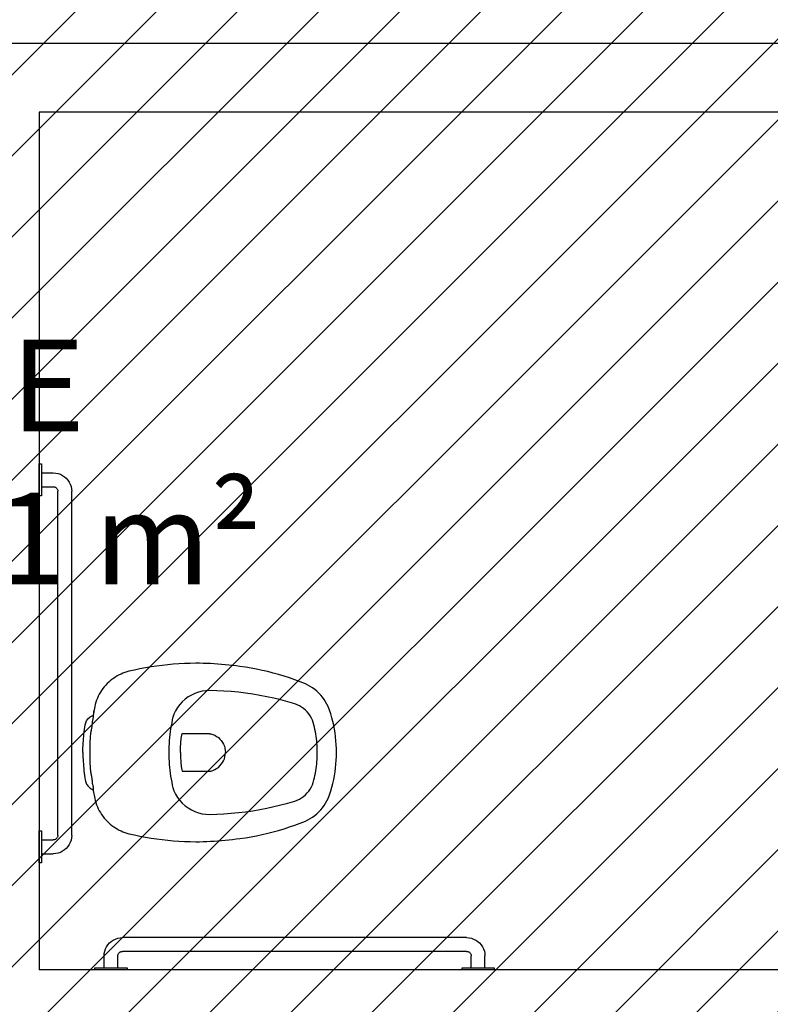
# Model space of a CAD drawing. Units: millimetres. Extents: x -74 to 659, y -116 to 275.
# Drawn here: x 185 to 187, y 12 to 15 of the extents above; entities that cross this region are included whole.
import ezdxf

# ---------------------------------------------------------------- set-up
doc = ezdxf.new("R2010")
doc.units = ezdxf.units.MM
doc.header["$MEASUREMENT"] = 0
for name, color, linetype in [('MANCHAS OPERACIONAL', 254, 'Continuous'), ('PAREDES', 4, 'Continuous'), ('TEXTOS', 2, 'Continuous'), ('VISTAS', 1, 'Continuous')]:
    doc.layers.add(name, color=color, linetype=linetype)
doc.styles.get("Standard").update_dxf_attribs({"font": 'arial.ttf'})

# ---------------------------------------------------------------- blocks, each defined once
blk = doc.blocks.new('A$C27366CCA')
at = {"layer": 'VISTAS'}
for p, q in [((0.1184, 0.5384), (0.1169, 0.5365)), ((0.12, 0.5401), (0.1184, 0.5384)), ((0.1218, 0.5416), (0.12, 0.5401)), ((0.1237, 0.543), (0.1218, 0.5416)), ((0.1257, 0.5443), (0.1237, 0.543)), ((0.1278, 0.5453), (0.1257, 0.5443)), ((0.13, 0.5462), (0.1278, 0.5453)), ((0.1322, 0.547), (0.13, 0.5462)), ((0.1345, 0.5475), (0.1322, 0.547)), ((0.1395, 0.5483), (0.1345, 0.5475)), ((0.1444, 0.549), (0.1395, 0.5483)), ((0.1494, 0.5496), (0.1444, 0.549)), ((0.1544, 0.5502), (0.1494, 0.5496)), ((0.1594, 0.5507), (0.1544, 0.5502)), ((0.1644, 0.5512), (0.1594, 0.5507)), ((0.1694, 0.5515), (0.1644, 0.5512)), ((0.1744, 0.5519), (0.1694, 0.5515)), ((0.1794, 0.5521), (0.1744, 0.5519)), ((0.1765, 0.5366), (0.1801, 0.5366)), ((0.1845, 0.5523), (0.1794, 0.5521)), ((0.1801, 0.5366), (0.1837, 0.5367)), ((0.1837, 0.5367), (0.1873, 0.5366)), ((0.1895, 0.5524), (0.1845, 0.5523)), ((0.1873, 0.5366), (0.1909, 0.5366)), ((0.1945, 0.5525), (0.1895, 0.5524)), ((0.1909, 0.5366), (0.1945, 0.5365)), ((0.1945, 0.5525), (0.1995, 0.5524)), ((0.1945, 0.5365), (0.1981, 0.5366)), ((0.1981, 0.5366), (0.2017, 0.5366)), ((0.1995, 0.5524), (0.2045, 0.5523)), ((0.2017, 0.5366), (0.2053, 0.5367)), ((0.2045, 0.5523), (0.2096, 0.5521)), ((0.2053, 0.5367), (0.2089, 0.5366)), ((0.2089, 0.5366), (0.2125, 0.5366)), ((0.2096, 0.5521), (0.2146, 0.5519)), ((0.2146, 0.5519), (0.2196, 0.5515)), ((0.2196, 0.5515), (0.2246, 0.5512)), ((0.2246, 0.5512), (0.2296, 0.5507)), ((0.2296, 0.5507), (0.2346, 0.5502)), ((0.2346, 0.5502), (0.2396, 0.5496)), ((0.2396, 0.5496), (0.2446, 0.549)), ((0.2446, 0.549), (0.2495, 0.5483)), ((0.2495, 0.5483), (0.2545, 0.5475)), ((0.2545, 0.5475), (0.2568, 0.547)), ((0.2568, 0.547), (0.259, 0.5462)), ((0.259, 0.5462), (0.2612, 0.5453)), ((0.2612, 0.5453), (0.2633, 0.5443)), ((0.2633, 0.5443), (0.2653, 0.543)), ((0.2653, 0.543), (0.2672, 0.5416)), ((0.2672, 0.5416), (0.269, 0.5401)), ((0.269, 0.5401), (0.2706, 0.5384)), ((0.2706, 0.5384), (0.2721, 0.5365)), ((0.0675, 0.5167), (0.0633, 0.5143)), ((0.0718, 0.5189), (0.0675, 0.5167)), ((0.0762, 0.5208), (0.0718, 0.5189)), ((0.0806, 0.5226), (0.0762, 0.5208)), ((0.0852, 0.5241), (0.0806, 0.5226)), ((0.0898, 0.5254), (0.0852, 0.5241)), ((0.0945, 0.5265), (0.0898, 0.5254)), ((0.1115, 0.53), (0.0945, 0.5265)), ((0.1134, 0.5304), (0.1115, 0.53)), ((0.1115, 0.53), (0.1127, 0.5298)), ((0.1127, 0.5298), (0.1138, 0.5297)), ((0.1144, 0.5325), (0.1134, 0.5304)), ((0.1138, 0.5297), (0.1149, 0.5296)), ((0.1156, 0.5346), (0.1144, 0.5325)), ((0.1149, 0.5296), (0.1161, 0.5296)), ((0.1169, 0.5365), (0.1156, 0.5346)), ((0.1161, 0.5296), (0.1172, 0.5296)), ((0.1172, 0.5296), (0.1183, 0.5296)), ((0.1183, 0.5296), (0.1195, 0.5297)), ((0.1195, 0.5297), (0.1206, 0.5299)), ((0.1206, 0.5299), (0.1217, 0.5301)), ((0.1217, 0.5301), (0.1228, 0.5303)), ((0.1228, 0.5303), (0.1239, 0.5306)), ((0.1239, 0.5306), (0.125, 0.531)), ((0.125, 0.531), (0.1253, 0.531)), ((0.1253, 0.531), (0.1257, 0.5311)), ((0.1257, 0.5311), (0.126, 0.5312)), ((0.126, 0.5312), (0.1263, 0.5312)), ((0.1263, 0.5312), (0.1267, 0.5313)), ((0.1267, 0.5313), (0.127, 0.5313)), ((0.127, 0.5313), (0.1273, 0.5314)), ((0.1273, 0.5314), (0.1277, 0.5314)), ((0.1277, 0.5314), (0.128, 0.5314)), ((0.128, 0.5314), (0.1283, 0.5315)), ((0.1283, 0.5315), (0.1287, 0.5315)), ((0.1287, 0.5315), (0.129, 0.5315)), ((0.129, 0.5315), (0.1309, 0.5317)), ((0.1309, 0.5317), (0.1327, 0.5319)), ((0.1327, 0.5319), (0.1346, 0.5321)), ((0.1346, 0.5321), (0.1365, 0.5324)), ((0.1365, 0.5324), (0.1384, 0.5326)), ((0.1384, 0.5326), (0.1402, 0.5329)), ((0.1402, 0.5329), (0.1421, 0.5332)), ((0.1421, 0.5332), (0.144, 0.5335)), ((0.144, 0.5335), (0.1458, 0.5338)), ((0.1458, 0.5338), (0.1477, 0.5342)), ((0.1477, 0.5342), (0.1495, 0.5345)), ((0.1495, 0.5345), (0.1514, 0.5349)), ((0.1514, 0.5349), (0.155, 0.5353)), ((0.155, 0.5353), (0.1585, 0.5356)), ((0.1585, 0.5356), (0.1621, 0.5359)), ((0.1621, 0.5359), (0.1657, 0.5361)), ((0.1657, 0.5361), (0.1693, 0.5363)), ((0.1693, 0.5363), (0.1729, 0.5364)), ((0.1729, 0.5364), (0.1765, 0.5366)), ((0.2125, 0.5366), (0.2161, 0.5364)), ((0.2161, 0.5364), (0.2197, 0.5363)), ((0.2197, 0.5363), (0.2233, 0.5361)), ((0.2233, 0.5361), (0.2269, 0.5359)), ((0.2269, 0.5359), (0.2305, 0.5356)), ((0.2305, 0.5356), (0.234, 0.5353)), ((0.234, 0.5353), (0.2376, 0.5349)), ((0.2376, 0.5349), (0.2395, 0.5345)), ((0.2395, 0.5345), (0.2413, 0.5342)), ((0.2413, 0.5342), (0.2432, 0.5338)), ((0.2432, 0.5338), (0.245, 0.5335)), ((0.245, 0.5335), (0.2469, 0.5332)), ((0.2469, 0.5332), (0.2488, 0.5329)), ((0.2488, 0.5329), (0.2506, 0.5326)), ((0.2506, 0.5326), (0.2525, 0.5324)), ((0.2525, 0.5324), (0.2544, 0.5321)), ((0.2544, 0.5321), (0.2563, 0.5319)), ((0.2563, 0.5319), (0.2581, 0.5317)), ((0.2581, 0.5317), (0.26, 0.5315)), ((0.26, 0.5315), (0.2603, 0.5315)), ((0.2603, 0.5315), (0.2607, 0.5315)), ((0.2607, 0.5315), (0.261, 0.5314)), ((0.261, 0.5314), (0.2613, 0.5314)), ((0.2613, 0.5314), (0.2617, 0.5314)), ((0.2617, 0.5314), (0.262, 0.5313)), ((0.262, 0.5313), (0.2623, 0.5313)), ((0.2623, 0.5313), (0.2627, 0.5312)), ((0.2627, 0.5312), (0.263, 0.5312)), ((0.263, 0.5312), (0.2633, 0.5311)), ((0.2633, 0.5311), (0.2637, 0.531)), ((0.2637, 0.531), (0.264, 0.531)), ((0.264, 0.531), (0.2657, 0.5306)), ((0.2657, 0.5306), (0.2674, 0.5302)), ((0.2674, 0.5302), (0.2692, 0.5299)), ((0.2692, 0.5299), (0.2709, 0.5297)), ((0.2709, 0.5297), (0.2727, 0.5294)), ((0.2721, 0.5365), (0.2734, 0.5346)), ((0.2727, 0.5294), (0.2744, 0.5292)), ((0.2734, 0.5346), (0.2746, 0.5325)), ((0.2744, 0.5292), (0.2762, 0.529)), ((0.2746, 0.5325), (0.2756, 0.5304)), ((0.2945, 0.5265), (0.2756, 0.5304)), ((0.2762, 0.529), (0.278, 0.5289)), ((0.278, 0.5289), (0.2797, 0.5288)), ((0.2797, 0.5288), (0.2815, 0.5288)), ((0.2815, 0.5288), (0.2833, 0.5287)), ((0.2833, 0.5287), (0.285, 0.5288)), ((0.2992, 0.5254), (0.2945, 0.5265)), ((0.3038, 0.5241), (0.2992, 0.5254)), ((0.3084, 0.5226), (0.3038, 0.5241)), ((0.3128, 0.5208), (0.3084, 0.5226)), ((0.3172, 0.5189), (0.3128, 0.5208)), ((0.3215, 0.5167), (0.3172, 0.5189)), ((0.3257, 0.5143), (0.3215, 0.5167)), ((0.0413, 0.4962), (0.0382, 0.4927)), ((0.0445, 0.4995), (0.0413, 0.4962)), ((0.048, 0.5028), (0.0445, 0.4995)), ((0.0516, 0.506), (0.048, 0.5028)), ((0.0554, 0.5089), (0.0516, 0.506)), ((0.0593, 0.5117), (0.0554, 0.5089)), ((0.0633, 0.5143), (0.0593, 0.5117)), ((0.3297, 0.5117), (0.3257, 0.5143)), ((0.3336, 0.5089), (0.3297, 0.5117)), ((0.3374, 0.506), (0.3336, 0.5089)), ((0.341, 0.5028), (0.3374, 0.506)), ((0.3445, 0.4995), (0.341, 0.5028)), ((0.3477, 0.4962), (0.3445, 0.4995)), ((0.3508, 0.4927), (0.3477, 0.4962)), ((0.0255, 0.4736), (0.0235, 0.4694)), ((0.0277, 0.4776), (0.0255, 0.4736)), ((0.0301, 0.4816), (0.0277, 0.4776)), ((0.0326, 0.4854), (0.0301, 0.4816)), ((0.0353, 0.4891), (0.0326, 0.4854)), ((0.0382, 0.4927), (0.0353, 0.4891)), ((0.3537, 0.4891), (0.3508, 0.4927)), ((0.3564, 0.4854), (0.3537, 0.4891)), ((0.3589, 0.4816), (0.3564, 0.4854)), ((0.3613, 0.4776), (0.3589, 0.4816)), ((0.3635, 0.4736), (0.3613, 0.4776)), ((0.3655, 0.4694), (0.3635, 0.4736)), ((0.0175, 0.452), (0.0148, 0.4401)), ((0.0187, 0.4565), (0.0175, 0.452)), ((0.0201, 0.4608), (0.0187, 0.4565)), ((0.0217, 0.4652), (0.0201, 0.4608)), ((0.0235, 0.4694), (0.0217, 0.4652)), ((0.3673, 0.4652), (0.3655, 0.4694)), ((0.3689, 0.4608), (0.3673, 0.4652)), ((0.3703, 0.4565), (0.3689, 0.4608)), ((0.3715, 0.452), (0.3703, 0.4565)), ((0.3742, 0.4401), (0.3715, 0.452)), ((0.0148, 0.4401), (0.0123, 0.4281)), ((0.3767, 0.4281), (0.3742, 0.4401)), ((0.0101, 0.4161), (0.008, 0.404)), ((0.0123, 0.4281), (0.0101, 0.4161)), ((0.3789, 0.4161), (0.3767, 0.4281)), ((0.381, 0.404), (0.3789, 0.4161)), ((0.0062, 0.3919), (0.0047, 0.3797)), ((0.008, 0.404), (0.0062, 0.3919)), ((0.3828, 0.3919), (0.381, 0.404)), ((0.3843, 0.3797), (0.3828, 0.3919)), ((0.0033, 0.3676), (0.0022, 0.3554)), ((0.0047, 0.3797), (0.0033, 0.3676)), ((0.188, 0.365), (0.1815, 0.3649)), ((0.1945, 0.365), (0.188, 0.365)), ((0.201, 0.365), (0.1945, 0.365)), ((0.2075, 0.3649), (0.201, 0.365)), ((0.3857, 0.3676), (0.3843, 0.3797)), ((0.3868, 0.3554), (0.3857, 0.3676)), ((0.0022, 0.3554), (0.0013, 0.3432)), ((0.0967, 0.3464), (0.0901, 0.3415)), ((0.1038, 0.3507), (0.0967, 0.3464)), ((0.1112, 0.3542), (0.1038, 0.3507)), ((0.1117, 0.3544), (0.1112, 0.3542)), ((0.1122, 0.3546), (0.1117, 0.3544)), ((0.1127, 0.3548), (0.1122, 0.3546)), ((0.1132, 0.355), (0.1127, 0.3548)), ((0.1137, 0.3551), (0.1132, 0.355)), ((0.1141, 0.3553), (0.1137, 0.3551)), ((0.1146, 0.3555), (0.1141, 0.3553)), ((0.1151, 0.3556), (0.1146, 0.3555)), ((0.1156, 0.3558), (0.1151, 0.3556)), ((0.1161, 0.3559), (0.1156, 0.3558)), ((0.1166, 0.356), (0.1161, 0.3559)), ((0.1171, 0.3562), (0.1166, 0.356)), ((0.1235, 0.3576), (0.1171, 0.3562)), ((0.1299, 0.3589), (0.1235, 0.3576)), ((0.1362, 0.3601), (0.1299, 0.3589)), ((0.1427, 0.3612), (0.1362, 0.3601)), ((0.1491, 0.3622), (0.1427, 0.3612)), ((0.1556, 0.363), (0.1491, 0.3622)), ((0.162, 0.3636), (0.1556, 0.363)), ((0.1685, 0.3642), (0.162, 0.3636)), ((0.175, 0.3646), (0.1685, 0.3642)), ((0.1815, 0.3649), (0.175, 0.3646)), ((0.214, 0.3646), (0.2075, 0.3649)), ((0.2205, 0.3642), (0.214, 0.3646)), ((0.227, 0.3636), (0.2205, 0.3642)), ((0.2334, 0.363), (0.227, 0.3636)), ((0.2399, 0.3622), (0.2334, 0.363)), ((0.2463, 0.3612), (0.2399, 0.3622)), ((0.2528, 0.3601), (0.2463, 0.3612)), ((0.2591, 0.3589), (0.2528, 0.3601)), ((0.2655, 0.3576), (0.2591, 0.3589)), ((0.2719, 0.3562), (0.2655, 0.3576)), ((0.2724, 0.356), (0.2719, 0.3562)), ((0.2729, 0.3559), (0.2724, 0.356)), ((0.2734, 0.3558), (0.2729, 0.3559)), ((0.2739, 0.3556), (0.2734, 0.3558)), ((0.2744, 0.3555), (0.2739, 0.3556)), ((0.2749, 0.3553), (0.2744, 0.3555)), ((0.2753, 0.3551), (0.2749, 0.3553)), ((0.2758, 0.355), (0.2753, 0.3551)), ((0.2763, 0.3548), (0.2758, 0.355)), ((0.2768, 0.3546), (0.2763, 0.3548)), ((0.2773, 0.3544), (0.2768, 0.3546)), ((0.2778, 0.3542), (0.2773, 0.3544)), ((0.2852, 0.3507), (0.2778, 0.3542)), ((0.2923, 0.3464), (0.2852, 0.3507)), ((0.2989, 0.3415), (0.2923, 0.3464)), ((0.3877, 0.3432), (0.3868, 0.3554)), ((0.0006, 0.331), (0.0002, 0.3187)), ((0.0013, 0.3432), (0.0006, 0.331)), ((0.0735, 0.3232), (0.0693, 0.3161)), ((0.0784, 0.3299), (0.0735, 0.3232)), ((0.084, 0.336), (0.0784, 0.3299)), ((0.0901, 0.3415), (0.084, 0.336)), ((0.1569, 0.337), (0.1535, 0.3365)), ((0.1535, 0.3365), (0.1535, 0.2784)), ((0.1603, 0.3375), (0.1569, 0.337)), ((0.1637, 0.338), (0.1603, 0.3375)), ((0.1671, 0.3384), (0.1637, 0.338)), ((0.1705, 0.3388), (0.1671, 0.3384)), ((0.1739, 0.3391), (0.1705, 0.3388)), ((0.1774, 0.3394), (0.1739, 0.3391)), ((0.1808, 0.3396), (0.1774, 0.3394)), ((0.1842, 0.3398), (0.1808, 0.3396)), ((0.1876, 0.3399), (0.1842, 0.3398)), ((0.1911, 0.34), (0.1876, 0.3399)), ((0.1945, 0.34), (0.1911, 0.34)), ((0.1945, 0.34), (0.1979, 0.34)), ((0.1979, 0.34), (0.2014, 0.3399)), ((0.2014, 0.3399), (0.2048, 0.3398)), ((0.2048, 0.3398), (0.2082, 0.3396)), ((0.2082, 0.3396), (0.2116, 0.3394)), ((0.2116, 0.3394), (0.2151, 0.3391)), ((0.2151, 0.3391), (0.2185, 0.3388)), ((0.2185, 0.3388), (0.2219, 0.3384)), ((0.2219, 0.3384), (0.2253, 0.338)), ((0.2253, 0.338), (0.2287, 0.3375)), ((0.2287, 0.3375), (0.2321, 0.337)), ((0.2321, 0.337), (0.2355, 0.3365)), ((0.2355, 0.3365), (0.2355, 0.2784)), ((0.305, 0.336), (0.2989, 0.3415)), ((0.3106, 0.3299), (0.305, 0.336)), ((0.3155, 0.3232), (0.3106, 0.3299)), ((0.3197, 0.3161), (0.3155, 0.3232)), ((0.3884, 0.331), (0.3877, 0.3432)), ((0.3888, 0.3187), (0.3884, 0.331)), ((0.0002, 0.3187), (0, 0.3065)), ((0, 0.3065), (0, 0.2985)), ((0.063, 0.3009), (0.0611, 0.2929)), ((0.0658, 0.3087), (0.063, 0.3009)), ((0.0693, 0.3161), (0.0658, 0.3087)), ((0.3232, 0.3087), (0.3197, 0.3161)), ((0.326, 0.3009), (0.3232, 0.3087)), ((0.3279, 0.2929), (0.326, 0.3009)), ((0.389, 0.3065), (0.3888, 0.3187)), ((0.389, 0.2985), (0.389, 0.3065)), ((0, 0.2985), (0.0002, 0.2904)), ((0.0002, 0.2904), (0.0004, 0.2824)), ((0.0004, 0.2824), (0.0008, 0.2744)), ((0.0599, 0.2847), (0.0595, 0.2765)), ((0.0611, 0.2929), (0.0599, 0.2847)), ((0.3291, 0.2847), (0.3279, 0.2929)), ((0.3295, 0.2765), (0.3291, 0.2847)), ((0.3882, 0.2744), (0.3886, 0.2824)), ((0.3886, 0.2824), (0.3888, 0.2904)), ((0.3888, 0.2904), (0.389, 0.2985)), ((0.0008, 0.2744), (0.0012, 0.2664)), ((0.0012, 0.2664), (0.0017, 0.2584)), ((0.0017, 0.2584), (0.0024, 0.2504)), ((0.0595, 0.2765), (0.0599, 0.2608)), ((0.0599, 0.2608), (0.0607, 0.2451)), ((0.1535, 0.2784), (0.1535, 0.278)), ((0.1535, 0.278), (0.1535, 0.2777)), ((0.1535, 0.2777), (0.1535, 0.2773)), ((0.1535, 0.2773), (0.1536, 0.2769)), ((0.1536, 0.2769), (0.1536, 0.2765)), ((0.1536, 0.2765), (0.1536, 0.2761)), ((0.1536, 0.2761), (0.1537, 0.2758)), ((0.1537, 0.2758), (0.1537, 0.2754)), ((0.1537, 0.2754), (0.1538, 0.275)), ((0.1538, 0.275), (0.1539, 0.2746)), ((0.1539, 0.2746), (0.1539, 0.2743)), ((0.1539, 0.2743), (0.154, 0.2739)), ((0.154, 0.2739), (0.1553, 0.2694)), ((0.1553, 0.2694), (0.1571, 0.2652)), ((0.1571, 0.2652), (0.1594, 0.2611)), ((0.1594, 0.2611), (0.1621, 0.2573)), ((0.2296, 0.2611), (0.2269, 0.2573)), ((0.2319, 0.2652), (0.2296, 0.2611)), ((0.2337, 0.2694), (0.2319, 0.2652)), ((0.235, 0.2739), (0.2337, 0.2694)), ((0.2351, 0.2743), (0.235, 0.2739)), ((0.2352, 0.275), (0.2351, 0.2746)), ((0.2351, 0.2746), (0.2351, 0.2743)), ((0.2353, 0.2754), (0.2352, 0.275)), ((0.2354, 0.2761), (0.2353, 0.2758)), ((0.2353, 0.2758), (0.2353, 0.2754)), ((0.2355, 0.2773), (0.2354, 0.2769)), ((0.2354, 0.2769), (0.2354, 0.2765)), ((0.2354, 0.2765), (0.2354, 0.2761)), ((0.2355, 0.2784), (0.2355, 0.278)), ((0.2355, 0.278), (0.2355, 0.2777)), ((0.2355, 0.2777), (0.2355, 0.2773)), ((0.3283, 0.2451), (0.3291, 0.2608)), ((0.3291, 0.2608), (0.3295, 0.2765)), ((0.3866, 0.2504), (0.3873, 0.2584)), ((0.3873, 0.2584), (0.3878, 0.2664)), ((0.3878, 0.2664), (0.3882, 0.2744)), ((0.0024, 0.2504), (0.0031, 0.2424)), ((0.0031, 0.2424), (0.0039, 0.2344)), ((0.0607, 0.2451), (0.0619, 0.2294)), ((0.1621, 0.2573), (0.1652, 0.2539)), ((0.1652, 0.2539), (0.1687, 0.2508)), ((0.1687, 0.2508), (0.1725, 0.2482)), ((0.1725, 0.2482), (0.1765, 0.246)), ((0.1765, 0.246), (0.1808, 0.2442)), ((0.1808, 0.2442), (0.1853, 0.243)), ((0.1853, 0.243), (0.1899, 0.2422)), ((0.1899, 0.2422), (0.1945, 0.242)), ((0.1991, 0.2422), (0.1945, 0.242)), ((0.2037, 0.243), (0.1991, 0.2422)), ((0.2082, 0.2442), (0.2037, 0.243)), ((0.2125, 0.246), (0.2082, 0.2442)), ((0.2165, 0.2482), (0.2125, 0.246)), ((0.2203, 0.2508), (0.2165, 0.2482)), ((0.2238, 0.2539), (0.2203, 0.2508)), ((0.2269, 0.2573), (0.2238, 0.2539)), ((0.3271, 0.2294), (0.3283, 0.2451)), ((0.3851, 0.2344), (0.3859, 0.2424)), ((0.3859, 0.2424), (0.3866, 0.2504)), ((0.0039, 0.2344), (0.0048, 0.2264)), ((0.0048, 0.2264), (0.0059, 0.2184)), ((0.0059, 0.2184), (0.007, 0.2105)), ((0.0619, 0.2294), (0.0634, 0.2137)), ((0.3256, 0.2137), (0.3271, 0.2294)), ((0.382, 0.2105), (0.3831, 0.2184)), ((0.3831, 0.2184), (0.3842, 0.2264)), ((0.3842, 0.2264), (0.3851, 0.2344)), ((0.007, 0.2105), (0.0087, 0.1983)), ((0.0087, 0.1983), (0.0107, 0.1861)), ((0.0634, 0.2137), (0.0653, 0.1981)), ((0.0653, 0.1981), (0.0675, 0.1825)), ((0.3215, 0.1825), (0.3237, 0.1981)), ((0.3237, 0.1981), (0.3256, 0.2137)), ((0.3783, 0.1861), (0.3803, 0.1983)), ((0.3803, 0.1983), (0.382, 0.2105)), ((0.0107, 0.1861), (0.013, 0.1739)), ((0.013, 0.1739), (0.0155, 0.1618)), ((0.0675, 0.1825), (0.0701, 0.167)), ((0.3189, 0.167), (0.3215, 0.1825)), ((0.3735, 0.1618), (0.376, 0.1739)), ((0.376, 0.1739), (0.3783, 0.1861)), ((0.0155, 0.1618), (0.0183, 0.1498)), ((0.0701, 0.167), (0.0731, 0.1515)), ((0.0731, 0.1515), (0.0764, 0.1361)), ((0.3126, 0.1361), (0.3159, 0.1515)), ((0.3159, 0.1515), (0.3189, 0.167)), ((0.3707, 0.1498), (0.3735, 0.1618)), ((0.0183, 0.1498), (0.0214, 0.1378)), ((0.0214, 0.1378), (0.0247, 0.1259)), ((0.0764, 0.1361), (0.0801, 0.1208)), ((0.3089, 0.1208), (0.3126, 0.1361)), ((0.3643, 0.1259), (0.3676, 0.1378)), ((0.3676, 0.1378), (0.3707, 0.1498)), ((0.0247, 0.1259), (0.0282, 0.114)), ((0.0282, 0.114), (0.0321, 0.1023)), ((0.0801, 0.1208), (0.0841, 0.1056)), ((0.3049, 0.1056), (0.3089, 0.1208)), ((0.3569, 0.1023), (0.3608, 0.114)), ((0.3608, 0.114), (0.3643, 0.1259)), ((0.0321, 0.1023), (0.0361, 0.0906)), ((0.0361, 0.0906), (0.0405, 0.079)), ((0.0841, 0.1056), (0.0885, 0.0905)), ((0.0885, 0.0905), (0.0905, 0.0855)), ((0.2985, 0.0855), (0.3005, 0.0905)), ((0.3005, 0.0905), (0.3049, 0.1056)), ((0.3485, 0.079), (0.3529, 0.0906)), ((0.3529, 0.0906), (0.3569, 0.1023)), ((0.0405, 0.079), (0.0451, 0.0676)), ((0.0451, 0.0676), (0.0477, 0.0622)), ((0.0905, 0.0855), (0.0929, 0.0807)), ((0.0929, 0.0807), (0.0957, 0.0761)), ((0.0957, 0.0761), (0.0988, 0.0717)), ((0.0988, 0.0717), (0.1023, 0.0676)), ((0.1023, 0.0676), (0.1062, 0.0639)), ((0.2828, 0.0639), (0.2867, 0.0676)), ((0.2867, 0.0676), (0.2902, 0.0717)), ((0.2902, 0.0717), (0.2933, 0.0761)), ((0.2933, 0.0761), (0.2961, 0.0807)), ((0.2961, 0.0807), (0.2985, 0.0855)), ((0.3413, 0.0622), (0.3439, 0.0676)), ((0.3439, 0.0676), (0.3485, 0.079)), ((0.0477, 0.0622), (0.0506, 0.057)), ((0.0506, 0.057), (0.0538, 0.052)), ((0.0538, 0.052), (0.0573, 0.0472)), ((0.0573, 0.0472), (0.0611, 0.0426)), ((0.1062, 0.0639), (0.1103, 0.0604)), ((0.1103, 0.0604), (0.1147, 0.0573)), ((0.1147, 0.0573), (0.1194, 0.0546)), ((0.1194, 0.0546), (0.1243, 0.0523)), ((0.1243, 0.0523), (0.1293, 0.0505)), ((0.1293, 0.0505), (0.1345, 0.049)), ((0.1345, 0.049), (0.1394, 0.0478)), ((0.1394, 0.0478), (0.1443, 0.0467)), ((0.1443, 0.0467), (0.1493, 0.0458)), ((0.1493, 0.0458), (0.1543, 0.0449)), ((0.1543, 0.0449), (0.1593, 0.0442)), ((0.1593, 0.0442), (0.1643, 0.0435)), ((0.1643, 0.0435), (0.1693, 0.043)), ((0.1693, 0.043), (0.1743, 0.0426)), ((0.2147, 0.0426), (0.2197, 0.043)), ((0.2197, 0.043), (0.2247, 0.0435)), ((0.2247, 0.0435), (0.2297, 0.0442)), ((0.2297, 0.0442), (0.2347, 0.0449)), ((0.2347, 0.0449), (0.2397, 0.0458)), ((0.2397, 0.0458), (0.2447, 0.0467)), ((0.2447, 0.0467), (0.2496, 0.0478)), ((0.2496, 0.0478), (0.2545, 0.049)), ((0.2545, 0.049), (0.2597, 0.0505)), ((0.2597, 0.0505), (0.2647, 0.0523)), ((0.2647, 0.0523), (0.2696, 0.0546)), ((0.2696, 0.0546), (0.2743, 0.0573)), ((0.2743, 0.0573), (0.2787, 0.0604)), ((0.2787, 0.0604), (0.2828, 0.0639)), ((0.3279, 0.0426), (0.3317, 0.0472)), ((0.3317, 0.0472), (0.3352, 0.052)), ((0.3352, 0.052), (0.3384, 0.057)), ((0.3384, 0.057), (0.3413, 0.0622)), ((0.0611, 0.0426), (0.0652, 0.0382)), ((0.0652, 0.0382), (0.0696, 0.0341)), ((0.0696, 0.0341), (0.0741, 0.0303)), ((0.0741, 0.0303), (0.0789, 0.0268)), ((0.0789, 0.0268), (0.0839, 0.0235)), ((0.0839, 0.0235), (0.0891, 0.0206)), ((0.1743, 0.0426), (0.1794, 0.0423)), ((0.1794, 0.0423), (0.1844, 0.0421)), ((0.1844, 0.0421), (0.1895, 0.042)), ((0.1895, 0.042), (0.1945, 0.042)), ((0.1945, 0.042), (0.1995, 0.042)), ((0.1995, 0.042), (0.2046, 0.0421)), ((0.2046, 0.0421), (0.2096, 0.0423)), ((0.2096, 0.0423), (0.2147, 0.0426)), ((0.2999, 0.0206), (0.3051, 0.0235)), ((0.3051, 0.0235), (0.3101, 0.0268)), ((0.3101, 0.0268), (0.3149, 0.0303)), ((0.3149, 0.0303), (0.3194, 0.0341)), ((0.3194, 0.0341), (0.3238, 0.0382)), ((0.3238, 0.0382), (0.3279, 0.0426)), ((0.0891, 0.0206), (0.0945, 0.018)), ((0.0945, 0.018), (0.1025, 0.015)), ((0.1025, 0.015), (0.1106, 0.0124)), ((0.1106, 0.0124), (0.1187, 0.0099)), ((0.1187, 0.0099), (0.127, 0.0077)), ((0.127, 0.0077), (0.1353, 0.0058)), ((0.1353, 0.0058), (0.1436, 0.0042)), ((0.1436, 0.0042), (0.152, 0.0028)), ((0.152, 0.0028), (0.1605, 0.0017)), ((0.1605, 0.0017), (0.169, 0.0009)), ((0.169, 0.0009), (0.1775, 0.0003)), ((0.1775, 0.0003), (0.186, 0)), ((0.186, 0), (0.1945, 0)), ((0.1945, 0), (0.203, 0)), ((0.203, 0), (0.2115, 0.0003)), ((0.2115, 0.0003), (0.22, 0.0009)), ((0.22, 0.0009), (0.2285, 0.0017)), ((0.2285, 0.0017), (0.237, 0.0028)), ((0.237, 0.0028), (0.2454, 0.0042)), ((0.2454, 0.0042), (0.2537, 0.0058)), ((0.2537, 0.0058), (0.262, 0.0077)), ((0.262, 0.0077), (0.2703, 0.0099)), ((0.2703, 0.0099), (0.2784, 0.0124)), ((0.2784, 0.0124), (0.2865, 0.015)), ((0.2865, 0.015), (0.2945, 0.018)), ((0.2945, 0.018), (0.2999, 0.0206))]:
    blk.add_line(p, q, dxfattribs=at)
blk = doc.blocks.new('A$C6B162967')
at = {"layer": 'VISTAS'}
for p, q in [((0, 0.8), (0, 0.87)), ((0, 0.87), (0.0047, 0.87)), ((0.0047, 0.87), (0.0047, 0.85)), ((0.0047, 0.85), (0.0306, 0.85)), ((0.0047, 0.85), (0.0047, 0.82)), ((0.0306, 0.85), (0.0358, 0.8497)), ((0.0358, 0.8497), (0.0409, 0.8486)), ((0.0409, 0.8486), (0.0459, 0.847)), ((0.0459, 0.847), (0.0506, 0.8446)), ((0.0506, 0.8446), (0.0549, 0.8417)), ((0.0549, 0.8417), (0.0589, 0.8383)), ((0.0589, 0.8383), (0.0623, 0.8344)), ((0.0047, 0.82), (0.0306, 0.82)), ((0.0047, 0.82), (0.0047, 0.8)), ((0.0306, 0.82), (0.0319, 0.8199)), ((0.0319, 0.8199), (0.0332, 0.8197)), ((0.0332, 0.8197), (0.0344, 0.8192)), ((0.0344, 0.8192), (0.0356, 0.8187)), ((0.0356, 0.8187), (0.0367, 0.8179)), ((0.0367, 0.8179), (0.0376, 0.8171)), ((0.0376, 0.8171), (0.0385, 0.8161)), ((0.0385, 0.8161), (0.0392, 0.815)), ((0.0623, 0.8344), (0.0652, 0.83)), ((0.0652, 0.83), (0.0675, 0.8253)), ((0.0675, 0.8253), (0.0692, 0.8204)), ((0.0692, 0.8204), (0.0702, 0.8152)), ((0.0047, 0.8), (0, 0.8)), ((0.0392, 0.815), (0.0398, 0.8138)), ((0.0398, 0.8138), (0.0402, 0.8126)), ((0.0402, 0.8126), (0.0405, 0.8113)), ((0.0405, 0.8113), (0.0406, 0.81)), ((0.0406, 0.06), (0.0406, 0.81)), ((0.0702, 0.8152), (0.0706, 0.81)), ((0.0706, 0.06), (0.0706, 0.81)), ((0, 0), (0, 0.07)), ((0, 0.07), (0.0047, 0.07)), ((0.0047, 0.07), (0.0047, 0.05)), ((0.0047, 0.05), (0.0306, 0.05)), ((0.0047, 0.05), (0.0047, 0.02)), ((0.0319, 0.0501), (0.0306, 0.05)), ((0.0332, 0.0503), (0.0319, 0.0501)), ((0.0344, 0.0508), (0.0332, 0.0503)), ((0.0356, 0.0513), (0.0344, 0.0508)), ((0.0367, 0.0521), (0.0356, 0.0513)), ((0.0376, 0.0529), (0.0367, 0.0521)), ((0.0385, 0.0539), (0.0376, 0.0529)), ((0.0392, 0.055), (0.0385, 0.0539)), ((0.0398, 0.0562), (0.0392, 0.055)), ((0.0402, 0.0574), (0.0398, 0.0562)), ((0.0405, 0.0587), (0.0402, 0.0574)), ((0.0406, 0.06), (0.0405, 0.0587)), ((0.0675, 0.0447), (0.0652, 0.04)), ((0.0692, 0.0496), (0.0675, 0.0447)), ((0.0702, 0.0548), (0.0692, 0.0496)), ((0.0706, 0.06), (0.0702, 0.0548)), ((0.0459, 0.023), (0.0409, 0.0214)), ((0.0506, 0.0254), (0.0459, 0.023)), ((0.0549, 0.0283), (0.0506, 0.0254)), ((0.0589, 0.0317), (0.0549, 0.0283)), ((0.0623, 0.0356), (0.0589, 0.0317)), ((0.0652, 0.04), (0.0623, 0.0356)), ((0.0047, 0), (0, 0)), ((0.0047, 0.02), (0.0306, 0.02)), ((0.0047, 0.02), (0.0047, 0)), ((0.0358, 0.0203), (0.0306, 0.02)), ((0.0409, 0.0214), (0.0358, 0.0203))]:
    blk.add_line(p, q, dxfattribs=at)

msp = doc.modelspace()

# ---------------------------------------------------------------- hatches: boundary and pattern name
at = {"layer": 'MANCHAS OPERACIONAL'}
h = msp.add_hatch(dxfattribs=at)
h.set_pattern_fill('ANSI31', color=256, style=0)
h.set_pattern_definition([(45, (9e-10, -269.97324), (-0.088388348, 0.088388348), [])])
h.paths.add_polyline_path([(216.4149, 8.1603), (214.3916, 8.1603), (214.3998, 14.4456), (212.6922, 14.4475), (212.6845, 8.1836), (189.4221, 8.1836), (189.4221, 14.4847), (203.2721, 14.4587), (203.2721, 21.9368), (195.7362, 21.9368), (195.7362, 40.7956), (171.3115, 40.7956), (171.3053, 35.5456), (168.4746, 35.5456), (168.4232, 35.5456), (168.4205, 29.1745), (164.2478, 29.1708), (164.2589, 16.592), (177.0299, 16.592), (177.0373, -10.7294), (177.5471, -10.7294), (177.5471, -10.4544), (191.9721, -10.4544), (191.9721, -8.2544), (197.2251, -8.2544), (197.2251, -4.9544), (197.2751, -4.9544), (198.2751, -3.9544), (203.9221, -3.9544), (204.9221, -4.9544), (205.0471, -4.9544), (205.0474, -8.6544), (211.2971, -8.6544), (211.2971, -4.9544), (211.4221, -4.9544), (212.4221, -3.9544), (216.4149, -3.9544)])

# ---------------------------------------------------------------- linework, layer by layer
at = {"layer": 'PAREDES'}
for p, q in [((184.7346, 14.5456), (188.1346, 14.5456)), ((184.9846, 14.3956), (184.9846, 12.5256)), ((187.1596, 14.3956), (184.9846, 14.3956)), ((187.1846, 12.5256), (184.9846, 12.5256))]:
    msp.add_line(p, q, dxfattribs=at)

# ---------------------------------------------------------------- block references
msp.add_blockref('A$C6B162967', (184.9846, 12.759))
at = {"rotation": 90}
for name, p in [('A$C27366CCA', (185.6321, 12.8052)), ('A$C6B162967', (185.9759, 12.5256))]:
    msp.add_blockref(name, p, dxfattribs=at)

# ---------------------------------------------------------------- texts
at = {"layer": 'TEXTOS', "insert": (184.2428, 13.8997), "char_height": 0.2, "attachment_point": 1}
msp.add_mtext_dynamic_manual_height_columns('\\pi1.5515;PNE\\P\\pi1.351;4,11 m²', width=3.640935, gutter_width=1, heights=[0], dxfattribs=at)

doc.saveas('drawing.dxf')
